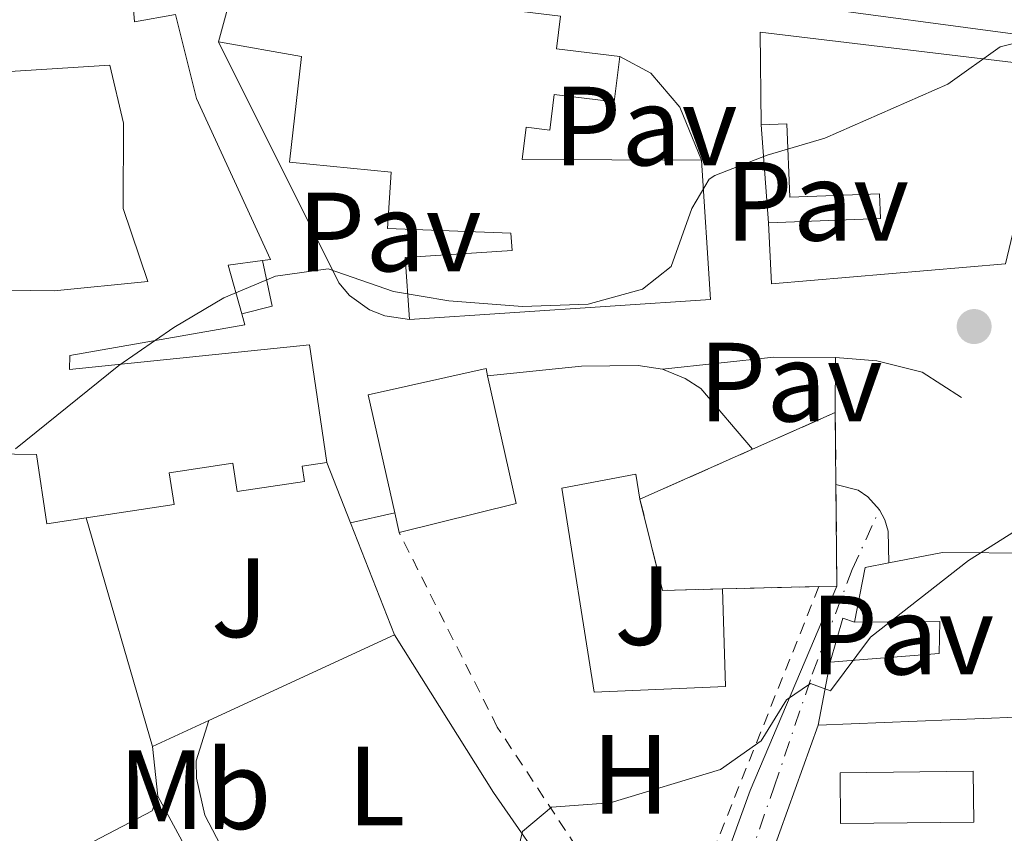
# Model space of a CAD drawing. Units: metres. Extents: x 628044 to 631502, y 4722676 to 4725053.
# Drawn here: x 628697 to 628785, y 4723860 to 4723932 of the extents above; entities that cross this region are included whole.
import ezdxf
from ezdxf.enums import TextEntityAlignment as Align

# ---------------------------------------------------------------- set-up
doc = ezdxf.new("R2010")
doc.units = ezdxf.units.M
doc.header["$MEASUREMENT"] = 0
for name, pattern in [('DGN Style 2', [1.7399219301090239, 1.043953158065414, -0.6959687720436097]), ('DGN Style 3', [2.435890702152634, 1.739921930109024, -0.6959687720436097]), ('DGN Style 4', [2.7856150101045474, 1.391937544087219, -0.6959687720436097, 0.001739921930109024, -0.6959687720436097])]:
    doc.linetypes.add(name, pattern=pattern)
for name, color, linetype, lineweight in [('construcción   en ruinas', 1, 'Continuous', 0), ('contrucción  en ruinas', 1, 'DGN Style 3', 13), ('Curva de nivel intermedia', 30, 'Continuous', 0), ('Edificio', 1, 'Continuous', 13), ('Eje pista sin pavimentar', 7, 'DGN Style 4', 0), ('Etiqueta de uso rústico', 92, 'Continuous', 0), ('Invernadero', 7, 'Continuous', 0), ('Línea  de muro-pared o tapia', 1, 'Continuous', 13), ('Línea de bordillo', 7, 'Continuous', 13), ('Línea de cambio de uso (parcela vista)', 92, 'Continuous', 0), ('Línea de muro de contención', 1, 'Continuous', 13), ('Línea de pista sin pavimentar', 7, 'Continuous', 0), ('Pavimento', 7, 'Continuous', 0), ('Pista sin pavimentar', 9, 'Continuous', 0), ('Punto acotado terreno (símbolo)', 7, 'Continuous', 0), ('Tela metálica o alambrada', 7, 'DGN Style 2', 0), ('Zona ajardinada', 92, 'Continuous', 0)]:
    doc.layers.add(name, color=color, linetype=linetype, lineweight=lineweight)
doc.styles.add('Style-Arial', font='arial.ttf')

# ---------------------------------------------------------------- blocks, each defined once
blk = doc.blocks.new('5PATER')
at = {"layer": 'Punto acotado terreno (símbolo)', "linetype": 'Continuous', "lineweight": 0}
h = blk.add_hatch(color=51, dxfattribs=at)
edge = h.paths.add_edge_path()
edge.add_ellipse((0, 0), major_axis=(-0.1095731443231308, -0.1110710700762829), ratio=0.9994222409660317, start_angle=0, end_angle=360)

msp = doc.modelspace()

# ---------------------------------------------------------------- linework, layer by layer
at = {"layer": 'construcción   en ruinas', "color": 1, "linetype": 'Continuous', "lineweight": 0}
msp.add_polyline3d([(628759.9000000004, 4723881.33, 712.3899999999995), (628754.5700000003, 4723881.199999999, 712.3500000000058), (628752.5499999998, 4723889.300000001, 712.570000000007), (628762.5599999997, 4723893.75, 712.6000000000058), (628769.9299999997, 4723897.02, 712.6199999999953), (628769.9900000002, 4723890.619999999, 712.5500000000029), (628770.0700000003, 4723881.57, 712.4600000000065), (628768.4699999997, 4723881.529999999, 712.4499999999972)], close=True, dxfattribs=at)
at = {"layer": 'contrucción  en ruinas', "color": 1, "linetype": 'DGN Style 3', "lineweight": 13, "extrusion": (-0.002267343484600157, -0.001005999076365906, 0.9999969235549584), "elevation": -5465.255635401923, "flags": 128}
msp.add_lwpolyline([(628762.5595201758, 4723890.642327787), (628769.9295465787, 4723893.912329442)], dxfattribs=at)
at = {"layer": 'contrucción  en ruinas', "color": 1, "linetype": 'DGN Style 3', "lineweight": 13, "extrusion": (0.000102523920183451, -0.0109358847326575, 0.9999401961687308), "elevation": -50882.95195895342, "flags": 128}
msp.add_lwpolyline([(628769.8536300904, 4723623.035830682), (628769.9136372677, 4723616.635447949)], dxfattribs=at)
at = {"layer": 'contrucción  en ruinas', "color": 1, "linetype": 'DGN Style 3', "lineweight": 13, "extrusion": (-0.002502436396498403, -0.00111247172454754, 0.9999962501023409), "elevation": -6116.03921371842, "flags": 128}
msp.add_lwpolyline([(628752.3644733767, 4723885.419204776), (628762.3745171074, 4723889.869207528)], dxfattribs=at)
at = {"layer": 'contrucción  en ruinas', "color": 1, "linetype": 'DGN Style 3', "lineweight": 13, "extrusion": (8.78981897039838e-05, -0.009943482697571351, 0.9999505584906444), "elevation": -46204.1421308759, "flags": 128}
msp.add_lwpolyline([(628769.9249358412, 4723664.716776817), (628770.0049437523, 4723655.666329385)], dxfattribs=at)
at = {"layer": 'contrucción  en ruinas', "color": 1, "linetype": 'DGN Style 3', "lineweight": 13, "extrusion": (-0.006797886165538126, -0.02884384063872606, 0.9995608143584302), "elevation": -139817.0413758877, "flags": 128}
msp.add_lwpolyline([(-471638.0450915184, 4740084.713233851), (-471643.2031383133, 4740083.363436361), (-471647.0273655308, 4740090.787322555)], dxfattribs=at)
at = {"layer": 'contrucción  en ruinas', "color": 1, "linetype": 'DGN Style 3', "lineweight": 13, "extrusion": (-0.006997184526947641, -0.0001632948541610398, 0.9999755060717671), "elevation": -4458.562005531092, "flags": 128}
msp.add_lwpolyline([(628758.0625173192, 4723880.864921403), (628749.4923072875, 4723880.664921402)], dxfattribs=at)
at = {"layer": 'contrucción  en ruinas', "color": 1, "linetype": 'DGN Style 3', "lineweight": 13, "extrusion": (-0.006245974279020362, -0.0001561493598979783, 0.9999804815208562), "elevation": -3952.466674162835, "flags": 128}
msp.add_lwpolyline([(628762.255036774, 4723881.010415163), (628760.6550055237, 4723880.970415162)], dxfattribs=at)
at = {"layer": 'Curva de nivel intermedia', "color": 30, "linetype": 'Continuous', "lineweight": 0, "flags": 128}
for points, elevation in [([(628697.0000000007, 4723893.779999999), (628706.1800000005, 4723901.210000001), (628711.0900000012, 4723904.58), (628715.5300000003, 4723907.210000001), (628720.1399999993, 4723909.15), (628724.8200000019, 4723909.789999999), (628730.62, 4723907.77), (628735.5500000009, 4723906.949999999), (628742.110000001, 4723906.449999998), (628747.9300000014, 4723906.649999999), (628752.7700000008, 4723907.970000001), (628755.320000001, 4723909.989999999), (628757.1699999995, 4723915.15), (628758.7200000007, 4723917.759999999), (628759.2100000002, 4723918.099999998), (628763.8600000016, 4723919.909999998), (628769.0000000005, 4723921.42), (628779.9500000004, 4723926.21), (628784.5999999996, 4723929.529999999), (628789.4400000012, 4723930.760000001)], 710.0000000000001), ([(628741.3700000013, 4723856.689999999), (628742.1, 4723859.76), (628744.6900000004, 4723861.91), (628749.9000000008, 4723862.300000002), (628759.7199999999, 4723865.259999999), (628763.3200000008, 4723867.82), (628765.6000000006, 4723871.479999999), (628767.7300000007, 4723872.930000001), (628769.5099999999, 4723872.269999998), (628773.0599999994, 4723877.029999999), (628781.7800000011, 4723883.849999999), (628786.5100000007, 4723886.859999999), (628795.6200000013, 4723893.980000001), (628800.6799999995, 4723896.71), (628805.36, 4723898.449999998), (628810.3500000011, 4723898.75), (628816.5700000017, 4723897.55), (628821.5700000017, 4723897.34), (628838.7800000005, 4723902.380000001)], 705)]:
    msp.add_lwpolyline(points, dxfattribs=dict(at, elevation=elevation))
at = {"layer": 'Edificio', "color": 51, "linetype": 'Continuous', "lineweight": 13, "extrusion": (-0.09881109732402418, 0.01130641525224963, 0.9950419750039523), "elevation": -8005.803159019873, "flags": 128}
msp.add_lwpolyline([(-4764773.694648448, 87290.28369253431), (-4764761.495788087, 87292.4957291222), (-4764756.671831695, 87265.9512900674)], dxfattribs=at)
at = {"layer": 'Edificio', "color": 51, "linetype": 'Continuous', "lineweight": 13, "extrusion": (0.02546599263154014, -0.09401706119037433, 0.99524483190038), "elevation": -427406.1106169045, "flags": 128}
msp.add_lwpolyline([(1841891.78199649, 4374400.235080041), (1841888.743154434, 4374400.645736782), (1841888.779013966, 4374396.128512624)], dxfattribs=at)
at = {"layer": 'Edificio', "color": 51, "linetype": 'Continuous', "lineweight": 13, "extrusion": (-0.01493269195229201, -0.1057558070285088, 0.9942800028114851), "elevation": -508260.2785085458, "flags": 128}
msp.add_lwpolyline([(-37898.53629363084, 4738225.657121587), (-37894.42306573933, 4738214.702562887), (-37904.39130264753, 4738210.676528494)], dxfattribs=at)
at = {"layer": 'Edificio', "color": 51, "linetype": 'Continuous', "lineweight": 13, "extrusion": (0.03103519482693082, -0.1368731671236204, 0.9901022941108681), "elevation": -626356.6802065476, "flags": 128}
msp.add_lwpolyline([(1657763.743800089, 4423788.234947597), (1657763.743800089, 4423790.016239263)], dxfattribs=at)
at = {"layer": 'Edificio', "color": 51, "linetype": 'Continuous', "lineweight": 13, "extrusion": (-0.160683159543272, -0.1217584354768368, 0.9794671028826974), "elevation": -675512.1266341244, "flags": 128}
msp.add_lwpolyline([(-3385296.270270991, 3285397.015965376), (-3385299.570054058, 3285400.785730849), (-3385298.624433408, 3285402.769817941)], dxfattribs=at)
at = {"layer": 'Edificio', "color": 51, "linetype": 'Continuous', "lineweight": 13, "extrusion": (-0.1420236322642648, -0.01192297160231895, 0.9897914581499656), "elevation": -144923.2017878114, "flags": 128}
msp.add_lwpolyline([(-4654721.289890038, 1011436.895635842), (-4654709.097150395, 1011436.895635842), (-4654709.999999167, 1011416.127090777)], dxfattribs=at)
at = {"layer": 'Edificio', "color": 51, "linetype": 'Continuous', "lineweight": 13, "extrusion": (-0.003670455046907638, -0.01889105760930017, 0.9998148107035376), "elevation": -90840.34233896632, "flags": 128}
msp.add_lwpolyline([(-283753.6696196756, 4756208.82508633), (-283753.6696196756, 4756214.541055189)], dxfattribs=at)
at = {"layer": 'Edificio', "color": 1, "linetype": 'Continuous', "lineweight": 13}
for points in [[(628750.7599999999, 4723928.66, 713.75), (628750.2699999996, 4723924.630000001, 713.5899999999965), (628744.9100000003, 4723925.279999999, 717.5800000000019), (628744.5300000003, 4723922.130000001, 716.3399999999965), (628742.4199999999, 4723922.380000001, 716.2299999999959), (628742.0800000001, 4723919.52, 715.75), (628758.0300000003, 4723919.439999999, 715.4199999999983), (628758.8300000001, 4723907.07, 715.6399999999995), (628732.04, 4723905.279999999, 713), (628731.6699999999, 4723910.789999999, 712.8899999999995), (628741.1699999999, 4723911.430000001, 715.5800000000019), (628741.0700000003, 4723912.960000001, 715.3699999999953), (628730.0800000001, 4723913.380000001, 714.3999999999943), (628730.4299999997, 4723918.390000001, 714.3999999999943), (628721.3700000001, 4723919.27, 714.3999999999943), (628722.4500000002, 4723928.66, 719.4600000000065), (628715.0499999998, 4723929.99, 717.7400000000052), (628718.1500000004, 4723941.289999999, 717.4100000000036), (628725.54, 4723939.27, 717.5800000000019), (628724.3300000001, 4723934.84, 717.679999999993), (628745.4900000002, 4723932.27, 717.3099999999977), (628745.1399999997, 4723929.350000001, 713.9700000000012)], [(628789.2400000002, 4723927.710000001, 716.7100000000065), (628785.0599999997, 4723910.25, 717.3600000000006), (628764.25, 4723908.449999999, 712.4600000000065), (628764, 4723913.880000001, 712.0800000000019), (628773.9500000002, 4723914.26, 716.929999999993), (628773.8700000001, 4723916.449999999, 715.529999999999), (628765.8700000001, 4723916.15, 715.0500000000029), (628765.6200000001, 4723922.680000001, 716.820000000007), (628763.3200000003, 4723922.59, 716.7700000000042), (628763.2300000006, 4723930.83, 716.4499999999972)], [(628741.5499999998, 4723888.930000001, 711.279999999999), (628731.1200000001, 4723886.359999999, 710.8500000000058), (628730.7300000006, 4723888.08, 711.1000000000058), (628728.3799999999, 4723898.600000001, 712.6199999999953), (628738.8600000005, 4723900.939999999, 712.5200000000042), (628739, 4723900.289999999, 712.4499999999972)], [(628787.9299999997, 4723882.180000001, 709.5), (628788.9500000002, 4723870.029999999, 709.5), (628768.3899999997, 4723869.210000001, 706.5399999999936), (628769.4800000006, 4723874.82, 706.6499999999943), (628779.1699999999, 4723875.58, 709.3399999999965), (628779.2300000006, 4723878.430000001, 709.070000000007), (628771.6299999999, 4723878.359999999, 707.4499999999972), (628772.5800000001, 4723883.220000001, 708.2100000000065), (628774.7000000002, 4723883.640000001, 708.6100000000006), (628779.4500000002, 4723884.57, 709.5), (628787.7400000002, 4723884.5, 709.5)]]:
    msp.add_polyline3d(points, close=True, dxfattribs=at)
at = {"layer": 'Edificio', "color": 51, "linetype": 'Continuous', "lineweight": 13}
for points in [[(628715.0499999998, 4723929.99, 717.7400000000052), (628718.1500000004, 4723941.289999999, 717.4100000000036), (628725.54, 4723939.27, 717.5800000000019), (628724.3300000001, 4723934.84, 717.679999999993), (628745.4900000002, 4723932.27, 717.3099999999977), (628745.1399999997, 4723929.350000001, 713.9700000000012), (628750.7599999999, 4723928.66, 713.75)], [(628681.7199999997, 4723937.4, 717.6199999999953), (628681.6799999997, 4723938.859999999, 717.5800000000019), (628701.6900000004, 4723939.949999999, 717.679999999993), (628707.0499999998, 4723938.359999999, 717.9499999999972), (628707.5899999999, 4723931.75, 718.0099999999949), (628711.2400000002, 4723932.4, 715.4199999999983), (628713.0899999999, 4723924.949999999, 715.4199999999983), (628719.6799999997, 4723910.619999999, 714.5099999999949), (628718.9600000001, 4723910.529999999, 714.5200000000042)], [(628763.3200000003, 4723922.59, 716.7700000000042), (628763.2300000006, 4723930.83, 716.4499999999972), (628789.2400000002, 4723927.710000001, 716.7100000000065), (628785.0599999997, 4723910.25, 717.3600000000006), (628764.25, 4723908.449999999, 712.4600000000065), (628764, 4723913.880000001, 712.0800000000019)], [(628732.04, 4723905.279999999, 713), (628731.6699999999, 4723910.789999999, 712.8899999999995), (628741.1699999999, 4723911.430000001, 715.5800000000019), (628741.0700000003, 4723912.960000001, 715.3699999999953), (628730.0800000001, 4723913.380000001, 714.3999999999943), (628730.4299999997, 4723918.390000001, 714.3999999999943), (628721.3700000001, 4723919.27, 714.3999999999943), (628722.4500000002, 4723928.66, 719.4600000000065), (628715.0499999998, 4723929.99, 717.7400000000052)], [(628750.7599999999, 4723928.66, 713.75), (628750.2699999996, 4723924.630000001, 713.5899999999965), (628744.9100000003, 4723925.279999999, 717.5800000000019), (628744.5300000003, 4723922.130000001, 716.3399999999965), (628742.4199999999, 4723922.380000001, 716.2299999999959), (628742.0800000001, 4723919.52, 715.75), (628758.0300000003, 4723919.439999999, 715.4199999999983)], [(628703.29, 4723887.66, 712.320000000007), (628699.79, 4723887.130000001, 712.5200000000042), (628698.8700000001, 4723893.27, 717.4100000000036), (628689, 4723893.430000001, 717.4100000000036), (628689.8300000001, 4723907.980000001, 717.4100000000036), (628700.4400000004, 4723907.83, 717.1499999999943), (628708.7800000003, 4723908.67, 715.2599999999949), (628706.5700000003, 4723915.15, 715.4799999999959), (628706.6100000005, 4723922.74, 715.529999999999), (628705.3899999997, 4723927.890000001, 717.3099999999977), (628681.9900000002, 4723926.430000001, 717.9499999999972)], [(628764, 4723913.880000001, 712.0800000000019), (628773.9500000002, 4723914.26, 716.929999999993), (628773.8700000001, 4723916.449999999, 715.529999999999), (628765.8700000001, 4723916.15, 715.0500000000029), (628765.6200000001, 4723922.680000001, 716.820000000007), (628763.3200000003, 4723922.59, 716.7700000000042)], [(628717.1299999999, 4723905.800000001, 714.1199999999953), (628717.4000000004, 4723904.82, 714.0200000000042), (628701.8300000001, 4723902.09, 714.7200000000012), (628701.7999999998, 4723900.850000001, 714.7200000000012), (628723.1399999997, 4723903.029999999, 714.7200000000012), (628724.7100000001, 4723892.560000001, 714.0200000000042)], [(628730.7300000006, 4723888.08, 711.1000000000058), (628728.3799999999, 4723898.600000001, 712.6199999999953), (628738.8600000005, 4723900.939999999, 712.5200000000042), (628739, 4723900.289999999, 712.4499999999972)], [(628724.7100000001, 4723892.560000001, 714.0200000000042), (628722.5099999999, 4723892.230000001, 713.8099999999977), (628722.7100000001, 4723890.890000001, 712.4100000000036), (628716.7100000001, 4723889.99, 712.1399999999995), (628716.3300000001, 4723892.5, 713.8099999999977), (628710.6799999997, 4723891.65, 712.029999999999), (628711.1100000005, 4723888.83, 711.8699999999953), (628703.29, 4723887.66, 712.320000000007)], [(628774.7000000002, 4723883.640000001, 708.6100000000006), (628779.4500000002, 4723884.57, 709.5), (628787.7400000002, 4723884.5, 709.5), (628787.9299999997, 4723882.180000001, 709.5)], [(628769.4800000006, 4723874.82, 706.6499999999943), (628779.1699999999, 4723875.58, 709.3399999999965), (628779.2300000006, 4723878.430000001, 709.070000000007), (628771.6299999999, 4723878.359999999, 707.4499999999972)]]:
    msp.add_polyline3d(points, dxfattribs=at)
at = {"layer": 'Edificio', "color": 1, "linetype": 'Continuous', "lineweight": 13}
for points in [[(628707.0499999998, 4723938.359999999, 717.9499999999972), (628707.5899999999, 4723931.75, 718.0099999999949), (628711.2400000002, 4723932.4, 715.4199999999983), (628713.0899999999, 4723924.949999999, 715.4199999999983), (628719.6799999997, 4723910.619999999, 714.5099999999949), (628718.9600000001, 4723910.529999999, 714.5200000000042), (628715.9199999999, 4723910.130000001, 714.5599999999977), (628717.1299999999, 4723905.800000001, 714.1199999999953), (628717.4000000004, 4723904.82, 714.0200000000042), (628701.8300000001, 4723902.09, 714.7200000000012), (628701.7999999998, 4723900.850000001, 714.7200000000012), (628723.1399999997, 4723903.029999999, 714.7200000000012), (628724.7100000001, 4723892.560000001, 714.0200000000042), (628722.5099999999, 4723892.230000001, 713.8099999999977), (628722.7100000001, 4723890.890000001, 712.4100000000036), (628716.7100000001, 4723889.99, 712.1399999999995), (628716.3300000001, 4723892.5, 713.8099999999977), (628710.6799999997, 4723891.65, 712.029999999999), (628711.1100000005, 4723888.83, 711.8699999999953), (628703.29, 4723887.66, 712.320000000007), (628699.79, 4723887.130000001, 712.5200000000042), (628698.8700000001, 4723893.27, 717.4100000000036), (628689, 4723893.430000001, 717.4100000000036)], [(628689.8300000001, 4723907.980000001, 717.4100000000036), (628700.4400000004, 4723907.83, 717.1499999999943), (628708.7800000003, 4723908.67, 715.2599999999949), (628706.5700000003, 4723915.15, 715.4799999999959), (628706.6100000005, 4723922.74, 715.529999999999), (628705.3899999997, 4723927.890000001, 717.3099999999977), (628681.9900000002, 4723926.430000001, 717.9499999999972)]]:
    msp.add_polyline3d(points, dxfattribs=at)
at = {"layer": 'Eje pista sin pavimentar', "color": 7, "linetype": 'DGN Style 4', "lineweight": 0}
msp.add_polyline3d([(628725.9499999986, 4723784.060000001, 710.2599999999949), (628732.4200000016, 4723789.41, 709.6699999999984), (628736.5299999998, 4723793.920000001, 708.9199999999984), (628744.1799999987, 4723804.66, 707.7700000000042), (628746.6299999984, 4723808.619999999, 707.2100000000065), (628749.2600000014, 4723813.770000001, 706.3300000000019), (628753.0900000003, 4723823.310000001, 704.3899999999995), (628754.979999999, 4723832.5, 703.2700000000042), (628755.7899999982, 4723845.430000001, 702.7200000000014), (628760.3199999989, 4723851.810000001, 702.7599999999949), (628764.4899999974, 4723863.720000001, 703.979999999996), (628767.8799999983, 4723873.740000002, 705.0599999999977), (628771.4400000012, 4723883.060000001, 705.7400000000052), (628773.8500000007, 4723888.37, 705.9199999999984)], dxfattribs=at)
at = {"layer": 'Invernadero', "color": 7, "linetype": 'Continuous', "lineweight": 0}
msp.add_polyline3d([(628782.25, 4723860.600000001, 705.029999999999), (628770.4000000004, 4723860.460000001, 705.1900000000023), (628770.3499999996, 4723864.980000001, 705.25), (628782.1900000004, 4723865.130000001, 705.0800000000019)], close=True, dxfattribs=at)
msp.add_polyline3d([(628770.4000000004, 4723860.460000001, 705.1900000000023), (628770.3499999996, 4723864.980000001, 705.25), (628782.1900000004, 4723865.130000001, 705.0800000000019), (628782.25, 4723860.600000001, 705.029999999999), (628770.4000000004, 4723860.460000001, 705.1900000000023)], dxfattribs=at)
at = {"layer": 'Línea  de muro-pared o tapia', "color": 1, "linetype": 'Continuous', "lineweight": 13, "elevation": 710.6100000000006, "flags": 128}
msp.add_lwpolyline([(628764, 4723913.880000001), (628763.3200000003, 4723922.59)], dxfattribs=at)
at = {"layer": 'Línea  de muro-pared o tapia', "color": 1, "linetype": 'Continuous', "lineweight": 13, "extrusion": (-0.002901503598236866, 0.01169262644148202, 0.9999274292486279), "elevation": 54121.69924339514, "flags": 128}
msp.add_lwpolyline([(628718.3764113266, 4723600.615690152), (628719.2465527492, 4723596.555412589), (628716.5465641159, 4723595.885366783)], dxfattribs=at)
at = {"layer": 'Línea  de muro-pared o tapia', "color": 1, "linetype": 'Continuous', "lineweight": 13, "extrusion": (0.07225797322397777, -0.0153180715007294, 0.9972683400123867), "elevation": -26221.73711015035, "flags": 128}
msp.add_lwpolyline([(4751595.565024189, 363626.505547893), (4751598.672559952, 363617.0286432564), (4751599.766325736, 363611.6132691781)], dxfattribs=at)
at = {"layer": 'Línea  de muro-pared o tapia', "color": 1, "linetype": 'Continuous', "lineweight": 13, "extrusion": (0.01714600386067314, -0.04368148603393547, 0.9988983643642014), "elevation": -194857.2927638252, "flags": 128}
msp.add_lwpolyline([(2311283.891759371, 4162986.138658972), (2311283.891759372, 4162980.384929746)], dxfattribs=at)
at = {"layer": 'Línea  de muro-pared o tapia', "color": 1, "linetype": 'Continuous', "lineweight": 13, "extrusion": (0.01968201020939549, -0.06785289620902042, 0.9975011794229445), "elevation": -307445.8916857862, "flags": 128}
msp.add_lwpolyline([(1919820.099398287, 4350858.078110616), (1919820.099398287, 4350879.309587248)], dxfattribs=at)
at = {"layer": 'Línea  de muro-pared o tapia', "color": 1, "linetype": 'Continuous', "lineweight": 13, "extrusion": (0.01674582789726424, -0.04261406332135326, 0.9989512594993207), "elevation": -190066.4720787852, "flags": 128}
msp.add_lwpolyline([(2312877.661070675, 4162316.655334046), (2312877.661070675, 4162305.953432345)], dxfattribs=at)
at = {"layer": 'Línea  de muro-pared o tapia', "color": 1, "linetype": 'Continuous', "lineweight": 13, "extrusion": (-0.00488612086045136, -0.01397973462869848, 0.9998903404087112), "elevation": -68403.80760805478, "flags": 128}
msp.add_lwpolyline([(628765.4277827485, 4723380.127602565), (628766.5480625712, 4723384.027983716), (628767.5780502738, 4723383.667948532)], dxfattribs=at)
at = {"layer": 'Línea  de muro-pared o tapia', "color": 1, "linetype": 'Continuous', "lineweight": 13, "extrusion": (0.01695304862259304, 0.007825272896713534, 0.9998256644268001), "elevation": 48333.66750750867, "flags": 128}
msp.add_lwpolyline([(4025516.09513608, -2550137.881223721), (4025516.09513608, -2550119.672066685)], dxfattribs=at)
at = {"layer": 'Línea  de muro-pared o tapia', "color": 1, "linetype": 'Continuous', "lineweight": 13, "extrusion": (-0.1766890523985364, -0.2642888847308448, 0.9481204375870365), "elevation": -1358886.666812367, "flags": 128}
msp.add_lwpolyline([(-2102758.59902609, 4054892.413898157), (-2102743.499597935, 4054885.273543166), (-2102734.142578304, 4054881.404540241)], dxfattribs=at)
at = {"layer": 'Línea  de muro-pared o tapia', "color": 1, "linetype": 'Continuous', "lineweight": 13, "extrusion": (0.01647929727952523, 0.007613435345655195, 0.9998352206055809), "elevation": 47035.12712271678, "flags": 128}
msp.add_lwpolyline([(4024643.413043126, -2551520.999745247), (4024643.413043126, -2551515.491015811)], dxfattribs=at)
at = {"layer": 'Línea  de muro-pared o tapia', "color": 1, "linetype": 'Continuous', "lineweight": 13, "extrusion": (-0.03813950800380225, -0.1061607956985084, 0.9936172620208887), "elevation": -524769.0777482046, "flags": 128}
msp.add_lwpolyline([(-1005421.091515636, 4628594.404963179), (-1005421.091515636, 4628610.627795856)], dxfattribs=at)
at = {"layer": 'Línea  de muro-pared o tapia', "color": 1, "linetype": 'Continuous', "lineweight": 13}
for points in [[(628750.7599999999, 4723928.66, 712.1199999999953), (628753.5300000003, 4723927.199999999, 711.7400000000052), (628756.1100000005, 4723924.17, 711.4199999999983), (628758.0300000003, 4723919.439999999, 711.3600000000006)], [(628769.9600000001, 4723901.9, 707.6199999999953), (628773.6100000005, 4723901.609999999, 707.5399999999936), (628777.6699999999, 4723900.600000001, 707), (628781.1500000004, 4723898.350000001, 706.570000000007)], [(628739, 4723900.289999999, 709.4799999999959), (628747.3399999999, 4723901.130000001, 709.2599999999949), (628752.4000000004, 4723901.210000001, 709.1000000000058), (628754.5599999997, 4723900.869999999, 709.0500000000029)], [(628754.5599999997, 4723900.869999999, 709.0500000000029), (628756.5599999997, 4723900.039999999, 708.9400000000023), (628757.9800000006, 4723899.15, 709), (628762.5599999997, 4723893.75, 708.8300000000019)], [(628759.9000000004, 4723881.33, 710.929999999993), (628760.1500000004, 4723872.66, 710.4499999999972), (628748.4699999997, 4723872.15, 710.2899999999936), (628745.5899999999, 4723890.300000001, 710.5599999999977), (628752.1900000004, 4723891.539999999, 710.179999999993), (628752.5499999998, 4723889.300000001, 710.179999999993)]]:
    msp.add_polyline3d(points, dxfattribs=at)
at = {"layer": 'Línea de bordillo', "color": 7, "linetype": 'Continuous', "lineweight": 13, "elevation": 708.509999999995, "flags": 128}
msp.add_lwpolyline([(628730.7299999995, 4723888.08), (628726.8099999991, 4723887.210000004)], dxfattribs=at)
at = {"layer": 'Línea de bordillo', "color": 7, "linetype": 'Continuous', "lineweight": 13}
for points in [[(628732.0399999993, 4723905.279999999, 709.1600000000037), (628729.8599999979, 4723905.600000001, 709.0599999999978), (628728.4999999988, 4723906.150000001, 709.1100000000007), (628726.7100000007, 4723907.420000001, 709.3600000000006), (628725.7499999995, 4723908.540000001, 709.6399999999995), (628715.0499999998, 4723929.990000002, 711.6300000000048)], [(628769.9899999984, 4723890.619999999, 706.279999999999), (628771.9699999986, 4723890.100000001, 706.070000000007), (628772.8200000003, 4723889.52, 705.9900000000054), (628773.8500000007, 4723888.37, 705.9199999999984)], [(628773.8500000007, 4723888.37, 705.9199999999984), (628774.3299999969, 4723887.460000001, 705.8899999999995), (628774.6199999995, 4723886.470000001, 705.8899999999995), (628774.699999998, 4723883.640000001, 705.8999999999943)]]:
    msp.add_polyline3d(points, dxfattribs=at)
at = {"layer": 'Línea de cambio de uso (parcela vista)', "color": 92, "linetype": 'Continuous', "lineweight": 0, "extrusion": (-0.005312008761718713, 0.04902541423695479, 0.9987834056099503), "elevation": 228958.2006044871, "flags": 128}
msp.add_lwpolyline([(-1133913.587355565, -4622987.813561036), (-1133913.587355565, -4622983.352204741)], dxfattribs=at)
at = {"layer": 'Línea de cambio de uso (parcela vista)', "color": 92, "linetype": 'Continuous', "lineweight": 0}
for points in [[(628711.1200000001, 4723845.74, 707.9900000000052), (628716.4800000006, 4723847.180000001, 707.3399999999965), (628718.6799999997, 4723848.289999999, 707.1199999999953), (628719.3399999999, 4723849.310000001, 707.0200000000042), (628719.3200000003, 4723850.720000001, 707.0200000000042), (628713.8300000001, 4723861.199999999, 707.3899999999995), (628713.0999999996, 4723864.49, 707.4499999999972), (628713.0800000001, 4723866.039999999, 707.4499999999972), (628714.1900000004, 4723869.630000001, 707.4499999999972)], [(628709.6699999999, 4723862.890000001, 709.4400000000023), (628709.1500000004, 4723861.600000001, 709.4400000000023), (628698.6699999999, 4723856.109999999, 709.4900000000052), (628679.1600000003, 4723848.75, 710.070000000007)], [(628711.1200000001, 4723845.74, 708.2599999999949), (628715.8099999997, 4723847.4, 708.1999999999972), (628716.5199999996, 4723848.689999999, 708.1999999999972), (628716.3600000005, 4723850.51, 708.2599999999949), (628709.6699999999, 4723862.890000001, 708.8500000000058)]]:
    msp.add_polyline3d(points, dxfattribs=at)
at = {"layer": 'Línea de muro de contención', "color": 1, "linetype": 'Continuous', "lineweight": 13, "elevation": 707.9700000000012, "flags": 128}
msp.add_lwpolyline([(628769.9299999997, 4723897.02), (628769.9600000001, 4723901.9)], dxfattribs=at)
at = {"layer": 'Línea de muro de contención', "color": 1, "linetype": 'Continuous', "lineweight": 13}
msp.add_polyline3d([(628755.1699999999, 4723955.119999999, 715.1900000000023), (628753.8799999999, 4723933.32, 713.679999999993), (628762.4299999997, 4723933.84, 713.7299999999959), (628790.8200000003, 4723930, 712.5), (628792.7300000006, 4723931.279999999, 712.5399999999936), (628794.0300000003, 4723933.17, 712.6499999999943), (628794.5199999996, 4723935.42, 712.8099999999977), (628794.3700000001, 4723936.949999999, 712.929999999993), (628791.6699999999, 4723940.460000001, 713.1999999999972), (628785.9500000002, 4723944.4, 713.4600000000065), (628786.6200000001, 4723946.300000001, 713.6300000000047)], dxfattribs=at)
at = {"layer": 'Línea de pista sin pavimentar', "color": 7, "linetype": 'Continuous', "lineweight": 0}
msp.add_polyline3d([(628751.2999999999, 4723847.439999999, 702.9900000000052), (628752.8099999987, 4723850.640000001, 702.779999999999), (628756.5199999991, 4723851.190000001, 702.7200000000014), (628757.9099999993, 4723851.7, 702.7200000000014), (628758.2800000004, 4723852.189999999, 702.8800000000048), (628762.3500000007, 4723863.400000001, 703.9600000000065), (628770.0699999987, 4723881.570000002, 705.6799999999931)], dxfattribs=at)
at = {"layer": 'Pista sin pavimentar', "color": 9, "linetype": 'Continuous', "lineweight": 0}
msp.add_polyline3d([(628758.2800000008, 4723852.189999999, 702.8800000000047), (628762.3500000011, 4723863.4, 703.9600000000065), (628770.0699999993, 4723881.57, 705.679999999993), (628769.9899999987, 4723890.619999998, 706.279999999999), (628771.9699999992, 4723890.100000001, 706.070000000007), (628772.8200000008, 4723889.519999999, 705.9900000000052), (628773.8500000011, 4723888.369999999, 705.9199999999983), (628774.3299999973, 4723887.46, 705.8899999999995), (628774.62, 4723886.470000001, 705.8899999999995), (628774.6999999983, 4723883.640000001, 705.8999999999943), (628772.5799999994, 4723883.220000001, 705.8000000000029), (628771.6299999994, 4723878.36, 705.2599999999949), (628770.6000000011, 4723878.720000001, 705.3999999999943), (628769.4800000014, 4723874.82, 705.179999999993), (628768.3900000006, 4723869.210000002, 704.6300000000047), (628762.9400000012, 4723854.040000002, 702.779999999999)], dxfattribs=at)
at = {"layer": 'Tela metálica o alambrada', "color": 7, "linetype": 'DGN Style 2', "lineweight": 0}
msp.add_polyline3d([(628768.4699999997, 4723881.529999999, 706.029999999999), (628757.04, 4723852.960000001, 704.4700000000012), (628752.79, 4723852.630000001, 704.5800000000019), (628746.8799999999, 4723858.4, 705.4400000000023), (628739.8600000005, 4723869.050000001, 706.7299999999959), (628731.1200000001, 4723886.359999999, 708.779999999999)], dxfattribs=at)

# ---------------------------------------------------------------- block references
at = {"layer": 'Punto acotado terreno (símbolo)', "color": 7, "linetype": 'Continuous', "lineweight": 0, "xscale": 10, "yscale": 10, "zscale": 10}
msp.add_blockref('5PATER', (628782.2800000019, 4723904.66, 707.0299999999993), dxfattribs=at)

# ---------------------------------------------------------------- texts
at = {"layer": 'Etiqueta de uso rústico', "color": 92, "linetype": 'Continuous', "lineweight": 0, "style": 'Style-Arial'}
for s, p in [('H', (628751.7216459904, 4723864.83001, 705.1699999999983)), ('Mb', (628712.9502462426, 4723863.470010001, 708.1199999999953)), ('L', (628729.1014203792, 4723863.800010001, 706.2400000000052))]:
    msp.add_text(s, height=7.000000000000002, dxfattribs=at).set_placement(p, align=Align.MIDDLE_CENTER)
at = {"layer": 'Pavimento', "color": 7, "linetype": 'Continuous', "lineweight": 0, "style": 'Style-Arial'}
for p in [(628753.0357062584, 4723922.490010001, 712.1900000000023), (628768.2957062557, 4723915.800010001, 709.5099999999949), (628730.2657062564, 4723913.070010003, 710.4400000000023), (628765.9457062543, 4723899.720010001, 708.3699999999953), (628775.8757062574, 4723877.220010002, 704.9799999999959)]:
    msp.add_text('Pav', height=7.000000000000002, dxfattribs=at).set_placement(p, align=Align.MIDDLE_CENTER)
at = {"layer": 'Zona ajardinada', "color": 92, "linetype": 'Continuous', "lineweight": 0, "style": 'Style-Arial'}
for p in [(628716.936905135, 4723880.540010001, 708.3000000000029), (628752.8269051354, 4723879.85001, 706.6199999999953)]:
    msp.add_text('J', height=7.000000000000002, dxfattribs=at).set_placement(p, align=Align.MIDDLE_CENTER)

doc.saveas('drawing.dxf')
